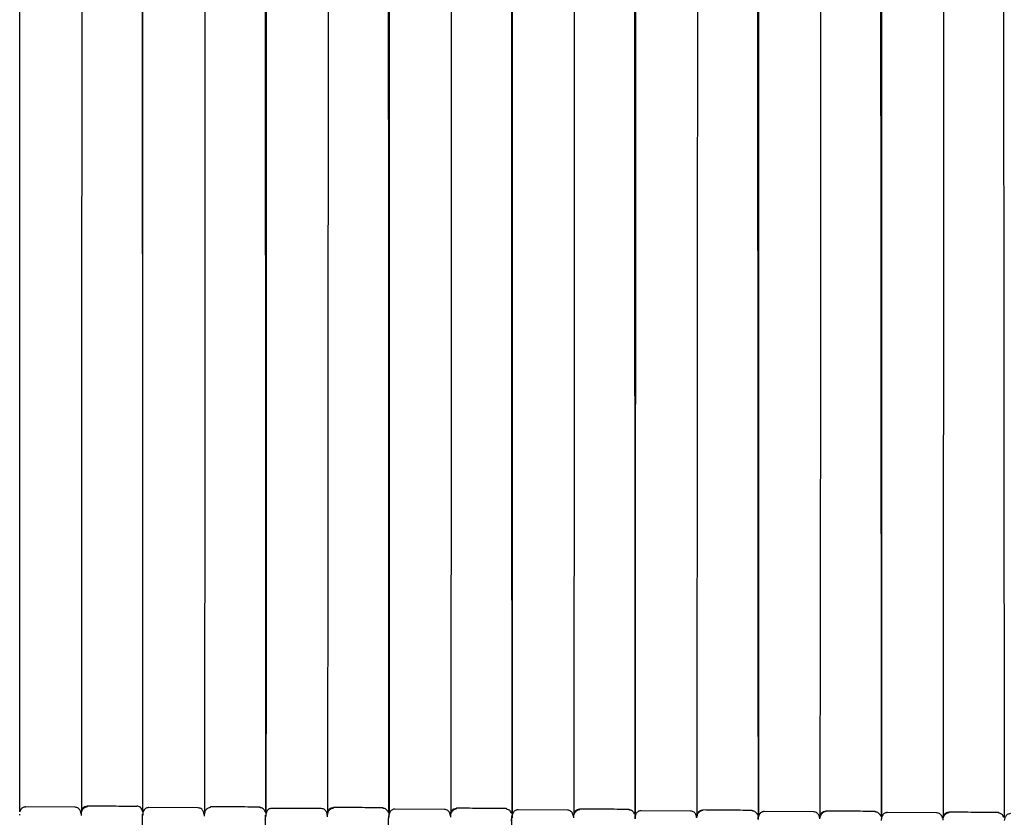
# Model space of a CAD drawing. Units: millimetres. Extents: x 130 to 4210, y 66 to 2600.
# Drawn here: x 1808 to 1970, y 1921 to 2052 of the extents above; entities that cross this region are included whole.
import ezdxf

# ---------------------------------------------------------------- set-up
doc = ezdxf.new("R2010")
doc.units = ezdxf.units.MM
doc.header["$LTSCALE"] = 13

msp = doc.modelspace()

# ---------------------------------------------------------------- linework, layer by layer
at = {"color": 7, "linetype": 'Continuous', "lineweight": 25}
for p, q in [((1807.69, 1921.73), (1807.73, 2185.49)), ((1828, 1921.73), (1828.04, 2185.46)), ((1848.3, 1921.65), (1848.35, 2185.42)), ((1868.6, 1921.53), (1868.65, 2185.38)), ((1909.21, 1921.26), (1909.27, 2185.29)), ((1929.52, 1921.11), (1929.58, 2185.24)), ((1949.82, 1920.94), (1949.88, 2185.18)), ((1807.69, 1921.22), (1807.69, 1921.35)), ((1816.83, 1922.5), (1808.68, 1922.55)), ((1817.81, 1921.39), (1817.81, 1921.14)), ((1817.81, 1921.34), (1817.81, 1921.37)), ((1818.83, 1922.56), (1818.83, 1922.65)), ((1827.96, 1921.29), (1827.96, 1921.11)), ((1827.97, 1921.29), (1827.97, 1921.23)), ((1828, 1921.11), (1828, 1921.26)), ((1837.14, 1922.39), (1828.99, 1922.44)), ((1838.12, 1921.3), (1838.11, 1921.03)), ((1848.29, 1921.57), (1848.29, 1921.57)), ((1848.29, 1921.51), (1848.29, 1921)), ((1857.44, 1922.28), (1849.29, 1922.32)), ((1868.56, 1921.65), (1868.56, 1921.56)), ((1868.59, 1921.45), (1868.59, 1921.46)), ((1868.59, 1921.4), (1868.59, 1920.88)), ((1868.62, 1921.4), (1868.62, 1921.32)), ((1877.75, 1922.15), (1869.59, 1922.2)), ((1879.75, 1922.22), (1879.75, 1922.31)), ((1888.9, 1921.33), (1888.9, 1921.33)), ((1888.9, 1921.26), (1888.9, 1920.74)), ((1888.9, 1920.74), (1888.9, 1921.26)), ((1888.92, 1921.27), (1888.92, 1921.19)), ((1898.05, 1922.01), (1889.9, 1922.07)), ((1900.05, 1922.08), (1900.05, 1922.17)), ((1918.35, 1921.87), (1910.2, 1921.93)), ((1938.66, 1921.72), (1930.51, 1921.78)), ((1940.66, 1921.76), (1940.66, 1921.86)), ((1958.96, 1921.56), (1950.81, 1921.63)), ((1960.96, 1921.58), (1960.96, 1921.67)), ((1827.97, 1921.12), (1827.97, 1921.11)), ((1848.26, 1921.18), (1848.26, 1921)), ((1848.27, 1921.19), (1848.27, 1921.09)), ((1848.27, 1921.01), (1848.27, 1920.99)), ((1848.3, 1921), (1848.3, 1921.14)), ((1858.42, 1921.19), (1858.41, 1920.93)), ((1868.56, 1921.06), (1868.56, 1920.88)), ((1868.57, 1921.08), (1868.57, 1920.98)), ((1868.58, 1921.03), (1868.57, 1920.88)), ((1868.57, 1920.88), (1868.57, 1920.87)), ((1868.6, 1920.88), (1868.6, 1921.03)), ((1878.73, 1921.07), (1878.72, 1920.86)), ((1888.86, 1920.9), (1888.86, 1920.75)), ((1888.88, 1920.95), (1888.87, 1920.85)), ((1899.02, 1920.93), (1899.02, 1920.73)), ((1909.2, 1921.18), (1909.2, 1921.19)), ((1909.2, 1921.12), (1909.2, 1920.61)), ((1909.2, 1920.61), (1909.2, 1921.12)), ((1909.23, 1921.12), (1909.23, 1921.06)), ((1929.51, 1921.03), (1929.51, 1921.04)), ((1929.51, 1920.96), (1929.51, 1920.46)), ((1929.51, 1920.46), (1929.51, 1920.96)), ((1929.54, 1920.97), (1929.54, 1920.92)), ((1949.8, 1920.86), (1949.8, 1920.87))]:
    msp.add_line(p, q, dxfattribs=at)
at = {"color": 7, "linetype": 'Continuous', "lineweight": 25, "flags": 128}
for points in [[(1848.35, 2185.5), (1848.35, 2182.58), (1848.35, 2179.87), (1848.35, 2177.38), (1848.35, 2175.1), (1848.35, 2173.04), (1848.35, 2171.19), (1848.35, 2169.65), (1848.35, 2168.3), (1848.35, 2167.08), (1848.35, 2165.86), (1848.35, 2164.63), (1848.35, 2159), (1848.35, 2153.26), (1848.35, 2132.76), (1848.34, 2096.14), (1848.33, 2030.75), (1848.32, 1947.53), (1848.31, 1921.57)], [(1868.66, 2185.46), (1868.66, 2182.53), (1868.66, 2179.83), (1868.66, 2177.33), (1868.66, 2175.06), (1868.66, 2173), (1868.66, 2171.15), (1868.66, 2169.61), (1868.66, 2168.26), (1868.66, 2167.04), (1868.66, 2165.82), (1868.66, 2164.59), (1868.66, 2158.96), (1868.66, 2153.22), (1868.65, 2132.71), (1868.65, 2096.1), (1868.64, 2030.71), (1868.62, 1947.49), (1868.62, 1921.45)], [(1888.97, 2185.41), (1888.97, 2182.49), (1888.97, 2179.78), (1888.97, 2177.29), (1888.97, 2175.01), (1888.97, 2172.95), (1888.97, 2171.11), (1888.97, 2169.57), (1888.97, 2168.22), (1888.97, 2167), (1888.97, 2165.77), (1888.97, 2164.54), (1888.97, 2158.92), (1888.97, 2153.18), (1888.96, 2132.67), (1888.96, 2096.05), (1888.94, 2030.67), (1888.93, 1947.45), (1888.92, 1921.3)], [(1909.28, 2185.37), (1909.28, 2182.44), (1909.27, 2179.73), (1909.27, 2177.24), (1909.27, 2174.97), (1909.27, 2172.91), (1909.27, 2171.06), (1909.27, 2169.52), (1909.27, 2168.17), (1909.27, 2166.95), (1909.27, 2165.73), (1909.27, 2164.49), (1909.27, 2158.87), (1909.27, 2153.13), (1909.27, 2132.62), (1909.26, 2096.01), (1909.25, 2030.62), (1909.23, 1947.4), (1909.23, 1921.18)], [(1929.59, 2185.31), (1929.59, 2182.39), (1929.59, 2179.68), (1929.59, 2177.19), (1929.59, 2174.91), (1929.59, 2172.85), (1929.59, 2171.01), (1929.59, 2169.47), (1929.59, 2168.12), (1929.59, 2166.9), (1929.58, 2165.67), (1929.58, 2164.44), (1929.58, 2158.82), (1929.58, 2153.08), (1929.58, 2132.57), (1929.57, 2095.96), (1929.56, 2030.57), (1929.54, 1947.35), (1929.54, 1921.01)], [(1949.89, 2185.26), (1949.89, 2182.33), (1949.89, 2179.63), (1949.89, 2177.14), (1949.89, 2174.86), (1949.89, 2172.8), (1949.89, 2170.95), (1949.89, 2169.41), (1949.89, 2168.06), (1949.89, 2166.84), (1949.89, 2165.62), (1949.89, 2164.39), (1949.89, 2158.76), (1949.88, 2153.02), (1949.88, 2132.52), (1949.87, 2095.9), (1949.86, 2030.51), (1949.84, 1947.29), (1949.83, 1920.85)], [(1817.98, 2177.96), (1817.97, 2156.89), (1817.93, 2067.84), (1817.92, 2056.71), (1817.91, 2034.45), (1817.9, 2012.19), (1817.89, 1989.93), (1817.88, 1978.8), (1817.86, 1934.27), (1817.86, 1921.79)], [(1838.3, 2177.9), (1838.29, 2156.83), (1838.24, 2067.66), (1838.24, 2056.51), (1838.23, 2034.22), (1838.21, 2011.93), (1838.2, 1989.64), (1838.2, 1978.49), (1838.17, 1933.91), (1838.17, 1921.69)], [(1858.61, 2177.83), (1858.6, 2156.76), (1858.55, 2067.46), (1858.5, 1969.79), (1858.47, 1921.6)], [(1878.93, 2177.76), (1878.92, 2156.68), (1878.87, 2067.25), (1878.85, 2044.89), (1878.84, 2022.53), (1878.83, 2000.17), (1878.78, 1921.49)], [(1899.24, 2177.68), (1899.23, 2156.6), (1899.17, 2067.03), (1899.16, 2044.64), (1899.14, 2022.25), (1899.13, 1999.85), (1899.08, 1921.36)], [(1919.56, 2177.59), (1919.54, 2156.51), (1919.48, 2066.79), (1919.47, 2044.36), (1919.45, 2021.93), (1919.44, 1999.51), (1919.38, 1921.22)], [(1939.88, 2177.5), (1939.86, 2156.42), (1939.85, 2133.95), (1939.83, 2111.48), (1939.81, 2089.01), (1939.81, 2077.78), (1939.79, 2055.31), (1939.77, 2032.84), (1939.76, 2010.37), (1939.75, 1999.14), (1939.72, 1954.2), (1939.69, 1921.06)], [(1960.19, 2177.4), (1960.17, 2156.32), (1960.16, 2133.81), (1960.14, 2111.3), (1960.07, 2021.26), (1960.01, 1946.59), (1959.99, 1920.89)], [(1827.83, 2168.27), (1827.84, 2148.78), (1827.86, 2126.28), (1827.87, 2103.78), (1827.88, 2081.28), (1827.88, 2070.03), (1827.9, 2047.53), (1827.91, 2025.03), (1827.92, 2002.53), (1827.92, 1991.28), (1827.94, 1968.78), (1827.95, 1946.28), (1827.96, 1923.78), (1827.96, 1921.93)], [(1848.12, 2168.26), (1848.13, 2148.77), (1848.14, 2126.24), (1848.16, 2103.71), (1848.17, 2081.18), (1848.18, 2069.91), (1848.19, 2047.38), (1848.2, 2024.85), (1848.21, 2002.32), (1848.22, 1991.05), (1848.23, 1968.52), (1848.24, 1945.99), (1848.26, 1923.46), (1848.26, 1921.83)], [(1868.41, 2168.24), (1868.42, 2148.76), (1868.44, 2126.19), (1868.45, 2103.63), (1868.46, 2081.07), (1868.47, 2069.79), (1868.48, 2047.22), (1868.5, 2024.66), (1868.51, 2002.09), (1868.52, 1990.81), (1868.53, 1968.25), (1868.54, 1945.68), (1868.56, 1923.12), (1868.56, 1921.71)], [(1888.71, 2168.27), (1888.72, 2148.75), (1888.74, 2126.15), (1888.75, 2103.55), (1888.76, 2080.95), (1888.77, 2069.65), (1888.78, 2047.06), (1888.8, 2024.46), (1888.81, 2001.86), (1888.82, 1990.56), (1888.83, 1967.96), (1888.85, 1945.36), (1888.86, 1934.06), (1888.86, 1921.58)], [(1909, 2168.23), (1909.01, 2149.02), (1909.03, 2126.61), (1909.04, 2104.2), (1909.07, 2059.38), (1909.16, 1921.44)], [(1929.3, 2168.21), (1929.31, 2149.02), (1929.33, 2126.57), (1929.34, 2104.12), (1929.36, 2081.67), (1929.36, 2070.45), (1929.38, 2048), (1929.4, 2025.55), (1929.41, 2003.1), (1929.42, 1991.88), (1929.45, 1946.98), (1929.47, 1921.28)], [(1949.58, 2168.19), (1949.6, 2149.01), (1949.61, 2126.52), (1949.63, 2104.04), (1949.7, 2014.08), (1949.76, 1921.11)], [(1969.87, 2168.18), (1969.89, 2149.01), (1969.96, 2058.89), (1969.98, 2036.36), (1969.99, 2013.83), (1970.01, 1991.3), (1970.07, 1920.92)], [(1859.44, 1922.36), (1859.44, 1922.39), (1859.44, 1922.48), (1859.44, 1922.5), (1859.44, 1922.5), (1859.44, 1922.48), (1859.44, 1922.46), (1859.44, 1922.46), (1859.44, 1922.45), (1859.44, 1922.45), (1859.44, 1922.45), (1859.44, 1922.45), (1859.44, 1922.45), (1859.44, 1922.45), (1859.44, 1922.45)], [(1867.59, 1922.4), (1867.59, 1922.4), (1867.59, 1922.4), (1867.59, 1922.4), (1867.59, 1922.4), (1867.59, 1922.4), (1867.59, 1922.4), (1867.59, 1922.43), (1867.59, 1922.45), (1867.59, 1922.46), (1867.59, 1922.45), (1867.59, 1922.45), (1867.59, 1922.43), (1867.59, 1922.41)], [(1920.35, 1921.95), (1920.35, 1921.97), (1920.35, 1922.01), (1920.35, 1922.07), (1920.35, 1922.09), (1920.35, 1922.08), (1920.35, 1922.07), (1920.35, 1922.05), (1920.35, 1922.04), (1920.35, 1922.04), (1920.35, 1922.04), (1920.35, 1922.04), (1920.35, 1922.04), (1920.35, 1922.04), (1920.35, 1922.04), (1920.35, 1922.04), (1920.35, 1922.04)], [(1928.51, 1921.97), (1928.51, 1921.97), (1928.51, 1921.97), (1928.51, 1921.97), (1928.51, 1921.97), (1928.51, 1921.97), (1928.51, 1921.98), (1928.51, 1922), (1928.51, 1922.01), (1928.51, 1922.02), (1928.51, 1922.02), (1928.51, 1922), (1928.51, 1921.97)]]:
    msp.add_lwpolyline(points, dxfattribs=at)
at = {"color": 7, "linetype": 'Continuous', "lineweight": 25}
msp.add_arc((1818.83, 1921.67), 0.998, 89.9308, 179.9169, dxfattribs=at)
for points, knots in [([(1808.68, 1922.55), (1808.64, 1922.55), (1808.56, 1922.54), (1808.41, 1922.52), (1808.22, 1922.45), (1808.03, 1922.32), (1807.86, 1922.13), (1807.76, 1921.92), (1807.73, 1921.78), (1807.72, 1921.72)], [0, 0, 0, 0, 0.04973, 0.102967, 0.224051, 0.369959, 0.543638, 0.820825, 1, 1, 1, 1]), ([(1817.81, 1921.42), (1817.8, 1921.57), (1817.77, 1921.79), (1817.6, 1922.1), (1817.41, 1922.31), (1817.15, 1922.47), (1816.93, 1922.49), (1816.83, 1922.5)], [0, 0, 0, 0, 0.347131, 0.522273, 0.690123, 0.850189, 1, 1, 1, 1]), ([(1818.83, 1922.58), (1818.71, 1922.56), (1818.45, 1922.5), (1818.1, 1922.22), (1817.86, 1921.83), (1817.83, 1921.53), (1817.81, 1921.39)], [0, 0, 0, 0, 0.24653, 0.503984, 0.759402, 1, 1, 1, 1]), ([(1826.99, 1922.64), (1825.69, 1922.64), (1822.97, 1922.66), (1820.25, 1922.67), (1818.83, 1922.68)], [0, 0, 0, 0, 0.479587, 1, 1, 1, 1]), ([(1827.97, 1921.83), (1827.93, 1921.95), (1827.87, 1922.19), (1827.62, 1922.48), (1827.31, 1922.65), (1827.1, 1922.66), (1826.99, 1922.67)], [0, 0, 0, 0, 0.2453947, 0.4982033, 0.7517753, 1, 1, 1, 1]), ([(1827.98, 1897.88), (1827.97, 1897.94), (1827.97, 1898.06), (1827.96, 1898.35), (1827.95, 1898.75), (1827.95, 1899.32), (1827.94, 1900.02), (1827.94, 1900.88), (1827.94, 1901.96), (1827.93, 1903.28), (1827.93, 1904.88), (1827.92, 1906.54), (1827.92, 1908.26), (1827.92, 1909.99), (1827.92, 1911.71), (1827.92, 1913.37), (1827.93, 1914.68), (1827.93, 1915.66), (1827.93, 1916.41), (1827.93, 1917.22), (1827.94, 1918), (1827.94, 1918.73), (1827.95, 1919.36), (1827.95, 1919.98), (1827.96, 1920.54), (1827.97, 1921.03), (1827.97, 1921.25), (1827.97, 1921.36)], [0, 0, 0, 0, 0.024302, 0.050532, 0.078683, 0.108496, 0.148034, 0.186804, 0.224809, 0.280544, 0.33558, 0.390017, 0.444035, 0.498036, 0.552038, 0.605561, 0.658031, 0.683886, 0.70977, 0.740809, 0.778851, 0.808089, 0.840404, 0.875776, 0.914182, 0.955599, 1, 1, 1, 1]), ([(1828.99, 1922.44), (1828.95, 1922.44), (1828.87, 1922.44), (1828.72, 1922.41), (1828.53, 1922.34), (1828.34, 1922.21), (1828.17, 1922.02), (1828.05, 1921.77), (1827.98, 1921.46), (1827.98, 1921.23), (1827.97, 1921.11)], [0, 0, 0, 0, 0.0323474, 0.0670004, 0.1458609, 0.2408118, 0.3537696, 0.5338932, 0.7490242, 1, 1, 1, 1]), ([(1827.99, 1921.62), (1827.99, 1921.63), (1827.99, 1921.63), (1827.99, 1921.63), (1827.99, 1921.63)], [0, 0, 0, 0, 0.499347, 1, 1, 1, 1]), ([(1838.12, 1921.32), (1838.1, 1921.46), (1838.07, 1921.68), (1837.91, 1921.99), (1837.72, 1922.2), (1837.46, 1922.36), (1837.24, 1922.38), (1837.14, 1922.39)], [0, 0, 0, 0, 0.343335, 0.519592, 0.688451, 0.849412, 1, 1, 1, 1]), ([(1839.14, 1922.48), (1839.01, 1922.45), (1838.76, 1922.39), (1838.41, 1922.11), (1838.17, 1921.71), (1838.14, 1921.4), (1838.12, 1921.26)], [0, 0, 0, 0, 0.2473, 0.504469, 0.759334, 1, 1, 1, 1]), ([(1847.29, 1922.53), (1845.99, 1922.54), (1843.27, 1922.55), (1840.55, 1922.57), (1839.14, 1922.57)], [0, 0, 0, 0, 0.4796712, 1, 1, 1, 1]), ([(1839.14, 1922.48), (1839.14, 1922.49), (1839.14, 1922.53), (1839.14, 1922.55), (1839.14, 1922.57)], [0, 0, 0, 0, 0.201118, 1, 1, 1, 1]), ([(1847.29, 1922.52), (1847.29, 1922.56), (1847.29, 1922.62), (1847.29, 1922.53), (1847.29, 1922.5)], [0, 0, 0, 0, 0.743981, 1, 1, 1, 1]), ([(1848.21, 1921.76), (1848.16, 1921.86), (1848.07, 1922.05), (1847.84, 1922.26), (1847.57, 1922.41), (1847.38, 1922.43), (1847.29, 1922.44)], [0, 0, 0, 0, 0.25492, 0.513927, 0.765453, 1, 1, 1, 1]), ([(1848.27, 1921.72), (1848.26, 1921.78), (1848.25, 1921.87), (1848.23, 1921.86), (1848.22, 1921.86)], [0, 0, 0, 0, 0.604791, 1, 1, 1, 1]), ([(1849.29, 1922.32), (1849.25, 1922.32), (1849.17, 1922.32), (1849.02, 1922.29), (1848.83, 1922.22), (1848.64, 1922.09), (1848.47, 1921.9), (1848.35, 1921.65), (1848.28, 1921.34), (1848.27, 1921.12), (1848.27, 1921)], [0, 0, 0, 0, 0.032377, 0.067095, 0.146103, 0.241195, 0.354234, 0.534347, 0.749322, 1, 1, 1, 1]), ([(1858.43, 1921.17), (1858.41, 1921.32), (1858.38, 1921.55), (1858.21, 1921.87), (1858.02, 1922.08), (1857.76, 1922.24), (1857.54, 1922.26), (1857.44, 1922.28)], [0, 0, 0, 0, 0.358883, 0.531062, 0.695953, 0.853066, 1, 1, 1, 1]), ([(1859.45, 1922.37), (1859.32, 1922.34), (1859.06, 1922.28), (1858.71, 1922), (1858.47, 1921.59), (1858.43, 1921.29), (1858.42, 1921.14)], [0, 0, 0, 0, 0.247116, 0.504447, 0.759495, 1, 1, 1, 1]), ([(1858.44, 1921.46), (1858.45, 1921.58), (1858.47, 1921.78), (1858.6, 1922.01), (1858.73, 1922.17), (1858.89, 1922.3), (1859.12, 1922.42), (1859.31, 1922.44), (1859.44, 1922.45)], [0, 0, 0, 0, 0.239461, 0.368359, 0.499998, 0.631643, 0.760553, 1, 1, 1, 1]), ([(1867.59, 1922.41), (1866.29, 1922.42), (1863.57, 1922.44), (1860.85, 1922.45), (1859.44, 1922.46)], [0, 0, 0, 0, 0.480039, 1, 1, 1, 1]), ([(1868.51, 1921.65), (1868.47, 1921.74), (1868.38, 1921.93), (1868.15, 1922.15), (1867.88, 1922.29), (1867.68, 1922.31), (1867.59, 1922.32)], [0, 0, 0, 0, 0.254976, 0.513987, 0.765515, 1, 1, 1, 1]), ([(1868.57, 1921.61), (1868.56, 1921.66), (1868.55, 1921.75), (1868.53, 1921.74), (1868.53, 1921.74)], [0, 0, 0, 0, 0.606904, 1, 1, 1, 1]), ([(1869.59, 1922.2), (1869.55, 1922.2), (1869.48, 1922.2), (1869.32, 1922.17), (1869.13, 1922.1), (1868.94, 1921.97), (1868.77, 1921.78), (1868.67, 1921.58), (1868.64, 1921.45), (1868.63, 1921.4)], [0, 0, 0, 0, 0.05075, 0.105216, 0.229189, 0.378334, 0.5555, 0.83755, 1, 1, 1, 1]), ([(1878.73, 1921.09), (1878.71, 1921.23), (1878.68, 1921.44), (1878.52, 1921.75), (1878.33, 1921.96), (1878.07, 1922.11), (1877.85, 1922.14), (1877.75, 1922.15)], [0, 0, 0, 0, 0.3360763, 0.5144831, 0.685266, 0.847927, 1, 1, 1, 1]), ([(1879.76, 1922.24), (1879.63, 1922.21), (1879.37, 1922.16), (1879.02, 1921.87), (1878.78, 1921.47), (1878.74, 1921.16), (1878.73, 1921.02)], [0, 0, 0, 0, 0.24704, 0.504396, 0.7595, 1, 1, 1, 1]), ([(1878.75, 1921.33), (1878.76, 1921.46), (1878.78, 1921.65), (1878.91, 1921.88), (1879.04, 1922.04), (1879.2, 1922.17), (1879.43, 1922.29), (1879.62, 1922.32), (1879.75, 1922.33)], [0, 0, 0, 0, 0.239455, 0.368361, 0.5, 0.631653, 0.760555, 1, 1, 1, 1]), ([(1887.9, 1922.28), (1886.59, 1922.29), (1883.88, 1922.31), (1881.16, 1922.33), (1879.75, 1922.34)], [0, 0, 0, 0, 0.480883, 1, 1, 1, 1]), ([(1887.9, 1922.27), (1887.9, 1922.31), (1887.9, 1922.37), (1887.9, 1922.28), (1887.9, 1922.26)], [0, 0, 0, 0, 0.743998, 1, 1, 1, 1]), ([(1888.82, 1921.51), (1888.77, 1921.61), (1888.68, 1921.8), (1888.45, 1922.01), (1888.18, 1922.16), (1887.99, 1922.18), (1887.9, 1922.19)], [0, 0, 0, 0, 0.254943, 0.513942, 0.765468, 1, 1, 1, 1]), ([(1888.88, 1921.48), (1888.87, 1921.53), (1888.86, 1921.62), (1888.84, 1921.61), (1888.83, 1921.61)], [0, 0, 0, 0, 0.6093673, 1, 1, 1, 1]), ([(1889.9, 1922.07), (1889.86, 1922.07), (1889.78, 1922.07), (1889.63, 1922.04), (1889.44, 1921.97), (1889.25, 1921.84), (1889.08, 1921.65), (1888.96, 1921.4), (1888.89, 1921.09), (1888.88, 1920.86), (1888.88, 1920.75)], [0, 0, 0, 0, 0.032439, 0.067272, 0.146597, 0.24196, 0.355164, 0.535258, 0.749922, 1, 1, 1, 1]), ([(1899.03, 1920.96), (1899.01, 1921.1), (1898.98, 1921.31), (1898.82, 1921.61), (1898.62, 1921.82), (1898.36, 1921.98), (1898.15, 1922), (1898.05, 1922.01)], [0, 0, 0, 0, 0.33276, 0.512164, 0.683834, 0.847272, 1, 1, 1, 1]), ([(1900.06, 1922.1), (1899.93, 1922.08), (1899.67, 1922.02), (1899.32, 1921.74), (1899.07, 1921.33), (1899.04, 1921.03), (1899.02, 1920.88)], [0, 0, 0, 0, 0.246951, 0.504343, 0.759504, 1, 1, 1, 1]), ([(1899.05, 1921.19), (1899.06, 1921.32), (1899.08, 1921.51), (1899.21, 1921.74), (1899.34, 1921.9), (1899.5, 1922.03), (1899.73, 1922.16), (1899.92, 1922.18), (1900.05, 1922.19)], [0, 0, 0, 0, 0.239454, 0.368354, 0.50001, 0.631648, 0.760555, 1, 1, 1, 1]), ([(1908.2, 1922.14), (1906.89, 1922.15), (1904.17, 1922.17), (1901.46, 1922.19), (1900.05, 1922.2)], [0, 0, 0, 0, 0.481988, 1, 1, 1, 1]), ([(1908.2, 1922.12), (1908.2, 1922.17), (1908.2, 1922.23), (1908.2, 1922.14), (1908.2, 1922.11)], [0, 0, 0, 0, 0.744006, 1, 1, 1, 1]), ([(1909.12, 1921.37), (1909.07, 1921.46), (1908.98, 1921.65), (1908.75, 1921.87), (1908.48, 1922.01), (1908.29, 1922.04), (1908.2, 1922.05)], [0, 0, 0, 0, 0.254941, 0.513949, 0.765498, 1, 1, 1, 1]), ([(1909.18, 1921.34), (1909.17, 1921.39), (1909.16, 1921.48), (1909.14, 1921.47), (1909.13, 1921.46)], [0, 0, 0, 0, 0.611553, 1, 1, 1, 1]), ([(1910.2, 1921.93), (1910.16, 1921.93), (1910.08, 1921.93), (1909.93, 1921.9), (1909.74, 1921.83), (1909.55, 1921.7), (1909.38, 1921.51), (1909.28, 1921.31), (1909.25, 1921.17), (1909.24, 1921.12)], [0, 0, 0, 0, 0.050508, 0.104773, 0.228359, 0.3769, 0.55306, 0.833127, 1, 1, 1, 1]), ([(1919.33, 1920.83), (1919.31, 1920.96), (1919.28, 1921.17), (1919.13, 1921.47), (1918.93, 1921.68), (1918.67, 1921.84), (1918.45, 1921.86), (1918.35, 1921.87)], [0, 0, 0, 0, 0.324014, 0.504379, 0.677861, 0.843953, 1, 1, 1, 1]), ([(1920.36, 1921.95), (1920.23, 1921.92), (1919.98, 1921.87), (1919.62, 1921.59), (1919.38, 1921.18), (1919.34, 1920.88), (1919.32, 1920.73)], [0, 0, 0, 0, 0.246872, 0.504296, 0.759514, 1, 1, 1, 1]), ([(1919.35, 1921.04), (1919.36, 1921.17), (1919.38, 1921.36), (1919.51, 1921.59), (1919.64, 1921.75), (1919.8, 1921.88), (1920.03, 1922.01), (1920.23, 1922.03), (1920.35, 1922.04)], [0, 0, 0, 0, 0.23945, 0.368359, 0.500016, 0.631652, 0.76056, 1, 1, 1, 1]), ([(1928.51, 1921.98), (1927.19, 1921.99), (1924.48, 1922.01), (1921.76, 1922.03), (1920.35, 1922.05)], [0, 0, 0, 0, 0.48332, 1, 1, 1, 1]), ([(1929.43, 1921.21), (1929.38, 1921.31), (1929.29, 1921.5), (1929.06, 1921.71), (1928.79, 1921.85), (1928.6, 1921.88), (1928.51, 1921.89)], [0, 0, 0, 0, 0.255022, 0.514067, 0.765576, 1, 1, 1, 1]), ([(1929.49, 1921.18), (1929.48, 1921.23), (1929.46, 1921.32), (1929.45, 1921.31), (1929.44, 1921.31)], [0, 0, 0, 0, 0.613313, 1, 1, 1, 1]), ([(1930.51, 1921.78), (1930.47, 1921.78), (1930.39, 1921.78), (1930.24, 1921.75), (1930.05, 1921.68), (1929.86, 1921.55), (1929.69, 1921.36), (1929.57, 1921.11), (1929.5, 1920.8), (1929.49, 1920.58), (1929.48, 1920.46)], [0, 0, 0, 0, 0.03251, 0.067466, 0.147087, 0.242731, 0.356085, 0.53616, 0.750518, 1, 1, 1, 1]), ([(1939.64, 1920.69), (1939.62, 1920.82), (1939.59, 1921.02), (1939.43, 1921.32), (1939.24, 1921.53), (1938.98, 1921.69), (1938.76, 1921.71), (1938.66, 1921.72)], [0, 0, 0, 0, 0.321175, 0.502392, 0.67664, 0.84339, 1, 1, 1, 1]), ([(1940.67, 1921.78), (1940.54, 1921.76), (1940.28, 1921.7), (1939.93, 1921.42), (1939.68, 1921.02), (1939.65, 1920.72), (1939.63, 1920.57)], [0, 0, 0, 0, 0.246803, 0.504252, 0.759512, 1, 1, 1, 1]), ([(1939.66, 1920.88), (1939.67, 1921), (1939.69, 1921.19), (1939.82, 1921.43), (1939.95, 1921.59), (1940.11, 1921.71), (1940.34, 1921.84), (1940.53, 1921.86), (1940.66, 1921.87)], [0, 0, 0, 0, 0.239446, 0.368371, 0.500015, 0.631659, 0.760567, 1, 1, 1, 1]), ([(1948.81, 1921.81), (1947.49, 1921.82), (1944.77, 1921.84), (1942.06, 1921.87), (1940.66, 1921.88)], [0, 0, 0, 0, 0.485309, 1, 1, 1, 1]), ([(1948.81, 1921.79), (1948.81, 1921.84), (1948.81, 1921.9), (1948.81, 1921.81), (1948.81, 1921.78)], [0, 0, 0, 0, 0.74403, 1, 1, 1, 1]), ([(1949.72, 1921.04), (1949.68, 1921.13), (1949.59, 1921.32), (1949.36, 1921.54), (1949.09, 1921.68), (1948.9, 1921.71), (1948.81, 1921.72)], [0, 0, 0, 0, 0.254958, 0.513999, 0.765527, 1, 1, 1, 1]), ([(1950.81, 1921.63), (1950.77, 1921.63), (1950.69, 1921.62), (1950.54, 1921.6), (1950.35, 1921.53), (1950.16, 1921.4), (1949.99, 1921.21), (1949.87, 1920.96), (1949.8, 1920.65), (1949.79, 1920.43), (1949.78, 1920.31)], [0, 0, 0, 0, 0.032534, 0.067556, 0.147336, 0.243111, 0.356545, 0.536602, 0.750808, 1, 1, 1, 1]), ([(1959.89, 1920.71), (1959.88, 1920.78), (1959.86, 1920.93), (1959.73, 1921.16), (1959.54, 1921.37), (1959.28, 1921.53), (1959.06, 1921.55), (1958.96, 1921.56)], [0, 0, 0, 0, 0.201802, 0.415013, 0.619929, 0.81597, 1, 1, 1, 1]), ([(1960.97, 1921.6), (1960.84, 1921.58), (1960.58, 1921.52), (1960.23, 1921.24), (1959.98, 1920.84), (1959.95, 1920.54), (1959.93, 1920.39)], [0, 0, 0, 0, 0.24674, 0.504211, 0.759529, 1, 1, 1, 1]), ([(1959.96, 1920.7), (1959.97, 1920.82), (1959.99, 1921.01), (1960.12, 1921.25), (1960.25, 1921.41), (1960.41, 1921.53), (1960.64, 1921.66), (1960.83, 1921.68), (1960.96, 1921.69)], [0, 0, 0, 0, 0.239443, 0.368358, 0.500012, 0.631652, 0.760559, 1, 1, 1, 1]), ([(1969.11, 1921.62), (1967.79, 1921.63), (1965.07, 1921.66), (1962.35, 1921.68), (1960.96, 1921.7)], [0, 0, 0, 0, 0.487592, 1, 1, 1, 1]), ([(1969.11, 1921.61), (1969.11, 1921.61), (1969.11, 1921.61), (1969.11, 1921.61), (1969.11, 1921.61), (1969.11, 1921.61), (1969.11, 1921.62), (1969.11, 1921.63), (1969.11, 1921.65), (1969.11, 1921.66), (1969.11, 1921.67), (1969.11, 1921.66), (1969.11, 1921.62), (1969.11, 1921.61)], [0, 0, 0, 0, 0.000077, 0.000761, 0.00262, 0.009614, 0.036719, 0.143422, 0.253433, 0.394533, 0.56674, 0.934709, 1, 1, 1, 1]), ([(1970.03, 1920.85), (1969.98, 1920.94), (1969.89, 1921.13), (1969.66, 1921.35), (1969.4, 1921.49), (1969.2, 1921.52), (1969.11, 1921.53)], [0, 0, 0, 0, 0.25499, 0.51403, 0.765574, 1, 1, 1, 1]), ([(1971.11, 1921.47), (1970.99, 1921.45), (1970.74, 1921.42), (1970.38, 1921.16), (1970.14, 1920.75), (1970.1, 1920.44), (1970.09, 1920.29)], [0, 0, 0, 0, 0.251529, 0.507148, 0.759053, 1, 1, 1, 1]), ([(1848.2, 1920.47), (1848.22, 1920.64), (1848.26, 1920.97), (1848.26, 1921.12), (1848.27, 1921.2)], [0, 0, 0, 0, 0.503771, 1, 1, 1, 1]), ([(1848.27, 1897.75), (1848.27, 1897.8), (1848.27, 1897.9), (1848.26, 1898.17), (1848.25, 1898.54), (1848.25, 1899.06), (1848.24, 1899.72), (1848.24, 1900.61), (1848.23, 1901.75), (1848.23, 1903.15), (1848.22, 1904.61), (1848.22, 1905.95), (1848.22, 1907.14), (1848.22, 1908.2), (1848.22, 1909.35), (1848.22, 1910.62), (1848.22, 1911.99), (1848.22, 1913.31), (1848.22, 1914.55), (1848.22, 1915.69), (1848.22, 1916.81), (1848.23, 1917.9), (1848.23, 1918.92), (1848.24, 1919.84), (1848.24, 1920.64), (1848.25, 1921.02), (1848.25, 1921.21)], [0, 0, 0, 0, 0.020686, 0.045302, 0.073871, 0.10639, 0.142775, 0.1801, 0.23492, 0.288372, 0.340458, 0.39118, 0.42425, 0.457438, 0.4941, 0.534658, 0.579114, 0.627469, 0.666308, 0.707347, 0.75059, 0.796039, 0.843699, 0.893577, 0.945675, 1, 1, 1, 1]), ([(1868.5, 1920.36), (1868.52, 1920.52), (1868.56, 1920.85), (1868.57, 1921.01), (1868.57, 1921.08)], [0, 0, 0, 0, 0.5037687, 1, 1, 1, 1]), ([(1868.58, 1897.61), (1868.57, 1897.66), (1868.57, 1897.77), (1868.56, 1898.04), (1868.55, 1898.41), (1868.55, 1898.93), (1868.54, 1899.59), (1868.54, 1900.49), (1868.53, 1901.63), (1868.53, 1903.02), (1868.52, 1904.49), (1868.52, 1905.83), (1868.52, 1907.02), (1868.52, 1908.08), (1868.52, 1909.23), (1868.52, 1910.5), (1868.52, 1911.87), (1868.52, 1913.19), (1868.52, 1914.43), (1868.52, 1915.57), (1868.52, 1916.69), (1868.53, 1917.78), (1868.53, 1918.8), (1868.54, 1919.72), (1868.54, 1920.52), (1868.55, 1920.9), (1868.55, 1921.09)], [0, 0, 0, 0, 0.021019, 0.045885, 0.074618, 0.107216, 0.143594, 0.180884, 0.235651, 0.289051, 0.341086, 0.391758, 0.424796, 0.457951, 0.494576, 0.535092, 0.579503, 0.62781, 0.666611, 0.70761, 0.750811, 0.796218, 0.843834, 0.893666, 0.945719, 1, 1, 1, 1]), ([(1888.8, 1920.23), (1888.82, 1920.4), (1888.86, 1920.73), (1888.87, 1920.88), (1888.88, 1920.96)], [0, 0, 0, 0, 0.50375, 1, 1, 1, 1]), ([(1888.88, 1897.47), (1888.88, 1897.52), (1888.88, 1897.63), (1888.87, 1897.9), (1888.86, 1898.28), (1888.85, 1898.8), (1888.85, 1899.46), (1888.84, 1900.36), (1888.84, 1901.5), (1888.83, 1902.89), (1888.83, 1904.36), (1888.83, 1905.7), (1888.82, 1906.89), (1888.82, 1907.95), (1888.82, 1909.1), (1888.82, 1910.37), (1888.82, 1911.74), (1888.82, 1913.06), (1888.82, 1914.3), (1888.83, 1915.44), (1888.83, 1916.56), (1888.83, 1917.65), (1888.84, 1918.67), (1888.84, 1919.59), (1888.85, 1920.39), (1888.85, 1920.77), (1888.86, 1920.96)], [0, 0, 0, 0, 0.02134, 0.046446, 0.075338, 0.108012, 0.144383, 0.18164, 0.236356, 0.289707, 0.341692, 0.392315, 0.425321, 0.458445, 0.495033, 0.535511, 0.579879, 0.628138, 0.666903, 0.707863, 0.751024, 0.796389, 0.843963, 0.893752, 0.945762, 1, 1, 1, 1]), ([(1949.78, 1921.01), (1949.78, 1921.06), (1949.76, 1921.15), (1949.75, 1921.14), (1949.74, 1921.13)], [0, 0, 0, 0, 0.615674, 1, 1, 1, 1]), ([(1970.09, 1920.82), (1970.08, 1920.87), (1970.06, 1920.96), (1970.05, 1920.95), (1970.04, 1920.95)], [0, 0, 0, 0, 0.61759, 1, 1, 1, 1])]:
    msp.add_open_spline(points, degree=3, knots=knots, dxfattribs=at)

doc.saveas('drawing.dxf')
